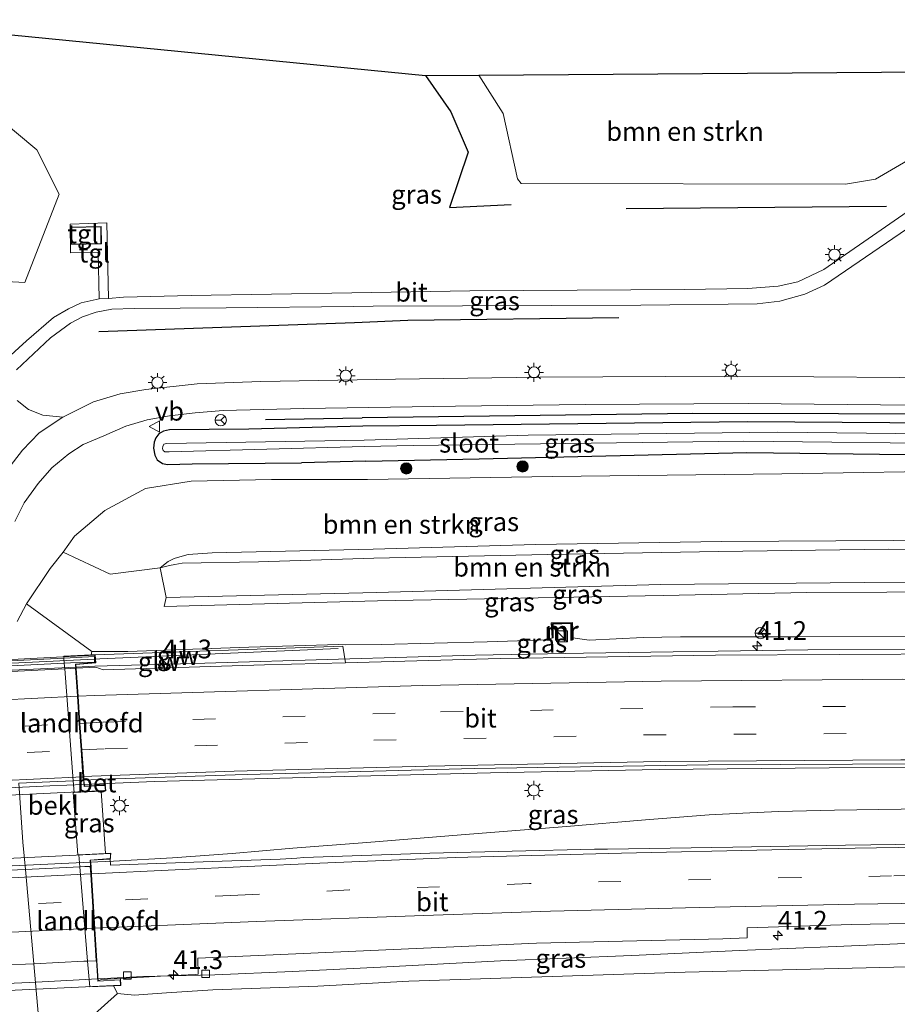
# Model space of a CAD drawing. Units: metres. Extents: x 129994 to 140000, y 393749 to 400000.
# Drawn here: x 130459 to 130576, y 394589 to 394720 of the extents above; entities that cross this region are included whole.
import ezdxf
from ezdxf.enums import TextEntityAlignment as Align

# ---------------------------------------------------------------- set-up
doc = ezdxf.new("R2010")
doc.units = ezdxf.units.M
doc.linetypes.add('VW-3-9_STREEP', pattern=[12, 3, -9])
doc.layers.get('0').update_dxf_attribs({"lineweight": 25})
for name, color, linetype, lineweight in [('B-ME-AM-KILOMETR-S-B1', 7, 'Continuous', 18), ('B-ME-BV-GELEIDECONSTRUCTIE-GELEIDERAIL-L-B1', 213, 'BV-GELEIDERAIL', 18), ('B-ME-BV-GELEIDECONSTRUCTIE-GELEIDERAIL-L-B2', 213, 'BV-GELEIDERAIL', 18), ('B-ME-GR-BOMENSTRUIKEN-GV-B6', 93, 'Continuous', 18), ('B-ME-GR-BOOM-GV-B6', 93, 'Continuous', 18), ('B-ME-GR-BOOM-S-B1', 93, 'Continuous', 18), ('B-ME-GW-KRUINLIJN-L-B1', 93, 'Continuous', 18), ('B-ME-GW-TEENLIJN-L-B1', 93, 'Continuous', 18), ('B-ME-IE-GRASLAND-GV-B6', 93, 'Continuous', 18), ('B-ME-IE-INRICHTINGSELEMENT-S-B1', 253, 'Continuous', 18), ('B-ME-IE-MEUBILAIR_WEGMEUBILAIR-LICHTMAST-S-B1', 8, 'Continuous', 18), ('B-ME-KG-KADASTRAAL-DAKRAND-L-B1', 13, 'Continuous', 18), ('B-ME-KW-GELUIDSWERING-GV-B6', 8, 'Continuous', 18), ('B-ME-KW-GELUIDSWERING-GV-B7', 8, 'Continuous', 18), ('B-ME-KW-LANDHOOFD-GV-B6', 173, 'Continuous', 18), ('B-ME-KW-SCHERM-L-B1', 8, 'Continuous', 18), ('B-ME-KW-SCHERM-L-B2', 8, 'Continuous', 18), ('B-ME-KW-VIADUCT-GV-B7', 173, 'Continuous', 18), ('B-ME-MW-MUUR-GV-B6', 8, 'IE-TERREINAFSCHEIDING-KUNSTMATIG', 18), ('B-ME-MW-MUUR-L-B1', 8, 'IE-TERREINAFSCHEIDING-KUNSTMATIG', 18), ('B-ME-OB-BEKLEDING-GV-B6', 253, 'Continuous', 18), ('B-ME-OG-WATER-GV-B6', 153, 'Continuous', 18), ('B-ME-VH-VERH_SOORT-BETON-OVERIG-GV-B6', 8, 'IE-TERREINAFSCHEIDING-NATUURLIJK-HOUTWAL', 18), ('B-ME-VH-VERH_SOORT-BITUMEN-GV-B6', 8, 'IE-TERREINAFSCHEIDING-NATUURLIJK-HOUTWAL', 18), ('B-ME-VH-VERH_SOORT-BITUMEN-GV-B7', 8, 'Continuous', 18), ('B-ME-VH-VERH_SOORT-TEGELS-GV-B6', 8, 'Continuous', 18), ('B-ME-VV-KOLK-S-B1', 8, 'Continuous', 18), ('B-ME-VW-MARKERING-39STREEP-015-L-B1', 255, 'VW-3-9_STREEP', 18), ('B-ME-VW-MARKERING-39STREEP-015-L-B2', 255, 'VW-3-9_STREEP', 18), ('B-ME-VW-MARKERING-STREEP-015-L-B1', 7, 'Continuous', 18), ('B-ME-VW-MARKERING-STREEP-015-L-B2', 7, 'Continuous', 18), ('B-ME-VW-MEUBILAIR_WEGMEUBILAIR-RONA-S-B1', 8, 'Continuous', 18), ('B-ME-VW-MEUBILAIR_WEGMEUBILAIR-VERKEERSBORD-S-B1', 8, 'Continuous', 18)]:
    doc.layers.add(name, color=color, linetype=linetype, lineweight=lineweight)
for name, color, linetype in [('B-ME-GR-BOMENRIJ-L-B1', 10, 'Continuous'), ('B-ME-GW-INSTEEKWATERGANG-L-B1', 10, 'Continuous'), ('B-ME-KG-KADASTRAAL-OPNAMEDTMGRENS-L-B1', 10, 'Continuous')]:
    doc.layers.add(name, color=color, linetype=linetype)
doc.styles.add('NLCS-ISO', font='NLCS-ISO.TTF')
doc.linetypes.add('BV-GELEIDERAIL', pattern='A,10,-3,[108,NLCS.SHX,S=1,R=0,X=0,Y=0],-3', length=16)
doc.linetypes.add('IE-TERREINAFSCHEIDING-KUNSTMATIG', pattern='A,4,[82,NLCS.SHX,S=0.75,R=90,X=0,Y=0],4,-2', length=10)
doc.linetypes.add('IE-TERREINAFSCHEIDING-NATUURLIJK-HOUTWAL', pattern='A,7,-1.5,[67,NLCS.SHX,S=0.75,R=45,X=0,Y=0],-1.5,7,-1.5,[70,NLCS.SHX,S=0.75,R=0,X=0,Y=0],-1.5', length=20)

# ---------------------------------------------------------------- blocks, each defined once
blk = doc.blocks.new('hecto')
for p, q in [((0, 0.625), (-0.625, 0)), ((0, -0.625), (0, 0.625)), ((-0.625, 0), (0.625, 0)), ((0.625, 0), (0, -0.625))]:
    blk.add_line(p, q)
blk = doc.blocks.new('boom')
h = blk.add_hatch(color=256)
edge = h.paths.add_edge_path()
edge.add_arc((0, 0), 0.75, 0, 360)
blk.add_circle((0, 0), 0.75)
blk = doc.blocks.new('kast')
blk.add_line((-0.75, -0.75), (0.75, 0.75))
blk.add_lwpolyline([(-0.75, 0.75), (0.75, 0.75), (0.75, -0.75), (-0.75, -0.75)], close=True)
blk = doc.blocks.new('lantaarnpaal')
for p, q in [((-0.75, 0), (-1.25, 0)), ((-0.88, 0.88), (-0.53, 0.53)), ((0, 0.75), (0, 1.25)), ((0.53, 0.53), (0.88, 0.88)), ((0.75, 0), (1.25, 0)), ((-0.53, -0.53), (-0.88, -0.88)), ((0, -0.75), (0, -1.25)), ((0.53, -0.53), (0.88, -0.88))]:
    blk.add_line(p, q)
blk.add_circle((0, 0), 0.75)
blk = doc.blocks.new('kolk')
blk.add_lwpolyline([(-0.5, -0.5), (0.5, -0.5), (0.5, 0.5), (-0.5, 0.5)], close=True)
blk = doc.blocks.new('verkeersbord')
for p, q in [((0, 0.75), (-0.75, -0.625)), ((0.75, -0.625), (0, 0.75)), ((-0.75, -0.625), (0.75, -0.625))]:
    blk.add_line(p, q)
blk = doc.blocks.new('wegwijzer')
for q in [(-0.53, -0.53), (0, 0.75), (0.53, -0.53)]:
    blk.add_line((0, 0), q)
blk.add_circle((0, 0), 0.75)

msp = doc.modelspace()

# ---------------------------------------------------------------- linework, layer by layer
at = {"layer": 'B-ME-BV-GELEIDECONSTRUCTIE-GELEIDERAIL-L-B1'}
for points in [[(130466.795, 394633.501, 20.715), (130469.312, 394633.619, 20.722), (130484.012, 394634.023, 20.644), (130501.83, 394634.569, 20.513), (130520.063, 394635.083, 20.456), (130534.536, 394635.373, 20.456), (130564.433, 394635.802, 20.198), (130588.712, 394635.851, 20.03)], [(130589.928, 394620.084, 20.37), (130567.321, 394620.059, 20.513), (130544.597, 394619.839, 20.591), (130522.127, 394619.407, 20.861), (130499.046, 394618.835, 20.845), (130477.285, 394618.257, 20.853), (130467.872, 394617.845, 20.864)], [(130468.718, 394607.471, 20.943), (130471.802, 394607.616, 20.947), (130479.697, 394608.048, 20.931), (130487.635, 394608.609, 20.861), (130495.731, 394609.34, 20.87), (130505.595, 394610.084, 20.853), (130518.186, 394611.109, 20.751), (130532.265, 394612.235, 20.665), (130542.786, 394613.101, 20.583), (130551.275, 394613.794, 20.53), (130555.76, 394614.032, 20.542), (130560.54, 394614.221, 20.55), (130568.01, 394614.415, 20.497), (130585.809, 394614.691, 20.284), (130590.311, 394614.784, 20.3)], [(130469.713, 394591.892, 20.585), (130475.708, 394592.202, 20.603), (130485.327, 394592.461, 20.579), (130495.705, 394592.872, 20.546), (130507.453, 394593.486, 20.448), (130523.457, 394594.29, 20.362), (130540.988, 394595.039, 20.268), (130555.346, 394595.705, 20.259), (130568.245, 394596.212, 20.157), (130581.55, 394596.791, 20.079), (130590.852, 394597.145, 19.993)]]:
    msp.add_polyline3d(points, dxfattribs=at)
at = {"layer": 'B-ME-BV-GELEIDECONSTRUCTIE-GELEIDERAIL-L-B2'}
msp.add_line((130425.462, 394605.435, 20.89), (130468.718, 394607.471, 20.943), dxfattribs=at)
for points in [[(130423.499, 394631.405, 20.622), (130443.145, 394632.397, 20.648), (130466.795, 394633.501, 20.715)], [(130467.872, 394617.845, 20.864), (130463.317, 394617.646, 20.87), (130440.612, 394616.562, 20.919), (130424.625, 394615.803, 20.916)], [(130426.516, 394589.815, 20.586), (130426.638, 394589.822, 20.587), (130442.689, 394590.664, 20.591), (130460.667, 394591.425, 20.558), (130469.713, 394591.892, 20.585)]]:
    msp.add_polyline3d(points, dxfattribs=at)
at = {"layer": 'B-ME-GR-BOMENRIJ-L-B1'}
for p, q in [((130574.927, 394694.943, 12.969), (130540.232, 394694.626, 13.15)), ((130511.089, 394679.805, 13.227), (130539.257, 394680.148, 13.18)), ((130492.107, 394666.552, 12.997), (130505.009, 394666.756, 13.02))]:
    msp.add_line(p, q, dxfattribs=at)
for points in [[(130513.452, 394712.416, 13.068), (130516.829, 394707.573, 13.189), (130519.156, 394702.219, 13.201), (130516.658, 394694.807, 13.365), (130524.871, 394695.199, 13.309)], [(130469.875, 394678.275, 13.137), (130503.957, 394679.486, 13.31), (130511.089, 394679.805, 13.227)], [(130587.979, 394667.24, 12.913), (130549.124, 394667.312, 13.059), (130505.009, 394666.756, 13.02)]]:
    msp.add_polyline3d(points, dxfattribs=at)
at = {"layer": 'B-ME-GR-BOMENSTRUIKEN-GV-B6'}
for points in [[(130520.579, 394712.468, 13.24), (130586.248, 394712.955, 13.156), (130586.503, 394706.221, 13.036), (130573.496, 394698.606, 12.999), (130569.479, 394697.938, 13.025), (130526.214, 394698.007, 13.193), (130525.696, 394698.619, 13.193), (130523.826, 394707.339, 13.279), (130520.579, 394712.468, 13.24)], [(130588.264, 394659.722, 13.624), (130588.621, 394650.281, 20.185), (130575.851, 394650.372, 20.227), (130552.915, 394650.233, 20.453), (130528.149, 394649.852, 20.517), (130506.458, 394649.227, 20.573), (130484.981, 394648.735, 20.427), (130481.787, 394648.522, 20.356), (130480.991, 394648.306, 20.354), (130479.918, 394647.968, 20.354), (130479.094, 394647.582, 20.354), (130478.053, 394646.725, 20.599), (130471.374, 394645.892, 18.736), (130465.08, 394648.822, 13.351), (130466.61, 394650.986, 13.517), (130470.666, 394654.385, 13.623), (130476.069, 394657.338, 13.567), (130482.191, 394658.307, 13.55), (130492.906, 394658.506, 13.683), (130505.689, 394658.532, 13.877), (130530.385, 394658.93, 13.817), (130560.984, 394659.304, 13.83), (130588.264, 394659.722, 13.624)], [(130588.665, 394649.119, 20.254), (130588.828, 394644.834, 23.035), (130571.959, 394644.782, 23.113), (130544.814, 394644.514, 23.347), (130506.937, 394643.432, 23.543), (130478.826, 394642.804, 23.637), (130478.053, 394646.725, 20.599), (130479.307, 394647.055, 20.599), (130480.006, 394647.183, 20.601), (130480.987, 394647.383, 20.623), (130491.177, 394647.549, 20.693), (130506.557, 394648.026, 20.677), (130529.699, 394648.538, 20.613), (130552.533, 394648.909, 20.527), (130575.216, 394649.22, 20.307), (130588.665, 394649.119, 20.254)]]:
    msp.add_polyline3d(points, dxfattribs=at)
at = {"layer": 'B-ME-GR-BOOM-GV-B6'}
msp.add_polyline3d([(130460.004, 394684.793, 13.097), (130451.02, 394685.308, 12.958), (130448.358, 394691.804, 13.036), (130446.874, 394699.331, 13.04), (130449.995, 394704.171, 13.056), (130456.101, 394707.058, 13.061), (130461.606, 394702.487, 13.261), (130464.556, 394696.589, 13.245), (130460.004, 394684.793, 13.097)], dxfattribs=at)
at = {"layer": 'B-ME-GW-INSTEEKWATERGANG-L-B1'}
msp.add_line((130505.486, 394660.98, 13.257), (130496.881, 394660.746, 13.261), dxfattribs=at)
for points in [[(130505.1, 394665.656, 13.177), (130489.87, 394665.223, 12.957), (130479.267, 394665.164, 12.863)], [(130588.027, 394665.981, 12.845), (130556.399, 394666.22, 12.917), (130514.924, 394665.725, 13.189), (130505.1, 394665.656, 13.177)], [(130479.267, 394665.164, 12.863), (130478.482, 394664.96, 12.864), (130477.857, 394664.605, 12.831), (130477.456, 394664.1, 12.831), (130477.239, 394663.493, 12.868), (130477.147, 394662.697, 12.975), (130477.319, 394661.792, 13.142), (130477.651, 394661.158, 13.142), (130478.362, 394660.655, 13.155), (130479.017, 394660.53, 13.179), (130482.318, 394660.605, 13.179), (130496.881, 394660.746, 13.261)], [(130505.486, 394660.98, 13.257), (130520.61, 394661.287, 13.257), (130556.327, 394662.149, 13.197), (130588.188, 394661.73, 13.177)]]:
    msp.add_polyline3d(points, dxfattribs=at)
at = {"layer": 'B-ME-GW-KRUINLIJN-L-B1'}
for p, q in [((130545.168, 394643.032, 23.373), (130507.028, 394642.328, 23.563)), ((130478.826, 394642.804, 23.637), (130478.584, 394641.594, 23.717)), ((130507.028, 394642.328, 23.563), (130478.584, 394641.594, 23.717)), ((130470.744, 394608.627, 20.143), (130470.156, 394616.95, 20.176))]:
    msp.add_line(p, q, dxfattribs=at)
for points in [[(130588.877, 394643.523, 23.007), (130585.655, 394643.546, 23.03), (130564.336, 394643.447, 23.217), (130545.168, 394643.032, 23.373)], [(130590.76, 394593.806, 19.261), (130548.092, 394592.803, 19.566), (130511.22, 394591.603, 19.807)], [(130511.22, 394591.603, 19.807), (130499.07, 394590.936, 19.834), (130485.063, 394590.446, 19.813), (130478.889, 394590.029, 19.813), (130475.776, 394589.816, 19.739), (130474.627, 394589.745, 19.69), (130472.371, 394589.93, 19.563)]]:
    msp.add_polyline3d(points, dxfattribs=at)
at = {"layer": 'B-ME-GW-TEENLIJN-L-B1'}
msp.add_polyline3d([(130460.2, 394641.943, 13.197), (130463.38, 394646.661, 13.45), (130465.08, 394648.822, 13.351)], dxfattribs=at)
at = {"layer": 'B-ME-IE-GRASLAND-GV-B6'}
for points in [[(130437.78, 394719.871, 12.86), (130513.452, 394712.416, 13.068), (130520.579, 394712.468, 13.24), (130523.826, 394707.339, 13.279), (130525.696, 394698.619, 13.193), (130526.214, 394698.007, 13.193), (130569.479, 394697.938, 13.025), (130573.496, 394698.606, 12.999), (130586.503, 394706.221, 13.036)], [(130451.02, 394685.308, 12.958), (130460.004, 394684.793, 13.097), (130464.556, 394696.589, 13.245), (130461.606, 394702.487, 13.261), (130456.101, 394707.058, 13.061), (130449.995, 394704.171, 13.056), (130446.874, 394699.331, 13.04), (130448.358, 394691.804, 13.036), (130451.02, 394685.308, 12.958)], [(130584.212, 394698.742, 13.003), (130566.592, 394686.547, 13.029), (130563.105, 394684.903, 13.038), (130560.479, 394684.33, 13.068), (130556.451, 394684.011, 13.081), (130548, 394683.895, 13.12), (130519.342, 394683.7, 13.335), (130503.633, 394683.409, 13.257), (130482.16, 394683.082, 13.113), (130473.129, 394682.865, 13.1), (130471.151, 394682.671, 13.036), (130470.936, 394692.776, 12.962), (130466.033, 394692.584, 12.962), (130466.096, 394688.787, 13.061), (130469.778, 394688.875, 13.077), (130469.921, 394682.631, 13.087), (130469.89, 394682.625, 13.036), (130467.489, 394682.11, 13.107), (130465.808, 394681.314, 13.087), (130463.832, 394680.122, 13.07), (130460.213, 394677.016, 13.093), (130456.03, 394673.264, 13.057)], [(130458.874, 394673.155, 13.05), (130463.429, 394677.439, 13.1), (130466.065, 394679.365, 13.097), (130467.659, 394680.235, 13.12), (130469.515, 394680.853, 13.103), (130471.606, 394681.264, 13.1), (130474.587, 394681.359, 13.12), (130486.831, 394681.451, 13.107), (130503.782, 394681.605, 13.237), (130506.468, 394681.669, 13.326), (130542.187, 394681.805, 13.219), (130557.677, 394681.966, 13.089), (130560.734, 394682.329, 13.076), (130564.038, 394683.267, 13.094), (130566.663, 394684.469, 13.098), (130580.397, 394693.825, 13.038), (130586.818, 394697.883, 13.055)], [(130586.818, 394697.883, 13.055), (130588.027, 394671.916, 12.901), (130576.668, 394672.132, 12.946), (130553.837, 394672.315, 13.065), (130528.742, 394672.177, 13.228), (130509.426, 394671.902, 13.22), (130491.468, 394671.591, 13.097), (130482.98, 394671.283, 13.016), (130476.11, 394670.543, 13.016), (130472.715, 394669.963, 13.01), (130469.16, 394668.874, 13.023), (130465.076, 394666.858, 13.07), (130462.382, 394667.098, 13.003), (130460.462, 394667.875, 13.017), (130458.963, 394669.066, 13.013)], [(130458.661, 394652.919, 13.024), (130459.878, 394655.4, 13.011), (130461.771, 394658.004, 12.987), (130463.591, 394660.095, 12.954), (130465.84, 394661.96, 12.954), (130467.79, 394663.215, 12.979), (130470.508, 394664.371, 12.999), (130473.462, 394665.635, 12.966), (130476.31, 394666.497, 12.93), (130479.276, 394667.004, 12.913), (130482.724, 394667.401, 12.95), (130486.447, 394667.711, 12.991), (130497.2, 394668.014, 13.097), (130517.437, 394668.328, 13.216), (130534.736, 394668.528, 13.175), (130556.481, 394668.656, 12.999), (130578.543, 394668.448, 12.901), (130588.195, 394668.324, 12.913)], [(130588.027, 394665.981, 12.845), (130556.399, 394666.22, 12.917), (130514.924, 394665.725, 13.189), (130505.1, 394665.656, 13.177), (130489.87, 394665.223, 12.957), (130479.267, 394665.164, 12.863), (130478.482, 394664.96, 12.864), (130477.857, 394664.605, 12.831), (130477.456, 394664.1, 12.831), (130477.239, 394663.493, 12.868), (130477.147, 394662.697, 12.975), (130477.319, 394661.792, 13.142), (130477.651, 394661.158, 13.142), (130478.362, 394660.655, 13.155), (130479.017, 394660.53, 13.179), (130482.318, 394660.605, 13.179), (130496.881, 394660.746, 13.261), (130505.486, 394660.98, 13.257), (130520.61, 394661.287, 13.257), (130556.327, 394662.149, 13.197), (130588.188, 394661.73, 13.177)], [(130588.188, 394661.73, 13.177), (130556.327, 394662.149, 13.197), (130520.61, 394661.287, 13.257), (130505.486, 394660.98, 13.257), (130496.881, 394660.746, 13.261), (130482.318, 394660.605, 13.179), (130479.017, 394660.53, 13.179), (130478.362, 394660.655, 13.155), (130477.651, 394661.158, 13.142), (130477.319, 394661.792, 13.142), (130477.147, 394662.697, 12.975), (130477.239, 394663.493, 12.868), (130477.456, 394664.1, 12.831), (130477.857, 394664.605, 12.831), (130478.482, 394664.96, 12.864), (130479.267, 394665.164, 12.863), (130489.87, 394665.223, 12.957), (130505.1, 394665.656, 13.177), (130514.924, 394665.725, 13.189), (130556.399, 394666.22, 12.917), (130588.027, 394665.981, 12.845)], [(130588.081, 394664.551, 11.794), (130560.391, 394664.82, 11.794), (130527.15, 394664.43, 11.794), (130505.256, 394663.761, 11.794), (130478.915, 394663.336, 11.794), (130478.697, 394663.302, 11.794), (130478.533, 394663.228, 11.794), (130478.377, 394662.928, 11.794), (130478.372, 394662.645, 11.794), (130478.461, 394662.375, 11.794), (130478.649, 394662.225, 11.794), (130479.229, 394662.218, 11.794), (130505.325, 394662.932, 11.794), (130511.782, 394663.061, 11.794), (130555.908, 394663.635, 11.794), (130587.199, 394663.29, 11.794)], [(130588.264, 394659.722, 13.624), (130560.984, 394659.304, 13.83), (130530.385, 394658.93, 13.817), (130505.689, 394658.532, 13.877), (130492.906, 394658.506, 13.683), (130482.191, 394658.307, 13.55), (130476.069, 394657.338, 13.567), (130470.666, 394654.385, 13.623), (130466.61, 394650.986, 13.517), (130465.08, 394648.822, 13.351), (130463.38, 394646.661, 13.45), (130460.2, 394641.943, 13.197), (130458.978, 394639.565, 13.173)], [(130588.621, 394650.281, 20.185), (130588.665, 394649.119, 20.254), (130575.216, 394649.22, 20.307), (130552.533, 394648.909, 20.527), (130529.699, 394648.538, 20.613), (130506.557, 394648.026, 20.677), (130491.177, 394647.549, 20.693), (130480.987, 394647.383, 20.623), (130480.006, 394647.183, 20.601), (130479.307, 394647.055, 20.599), (130478.053, 394646.725, 20.599), (130479.094, 394647.582, 20.354), (130479.918, 394647.968, 20.354), (130480.991, 394648.306, 20.354), (130481.787, 394648.522, 20.356), (130484.981, 394648.735, 20.427), (130506.458, 394649.227, 20.573), (130528.149, 394649.852, 20.517), (130552.915, 394650.233, 20.453), (130575.851, 394650.372, 20.227), (130588.621, 394650.281, 20.185)], [(130468.916, 394635.563, 19.6), (130460.2, 394641.943, 13.197), (130463.38, 394646.661, 13.45), (130465.08, 394648.822, 13.351), (130471.374, 394645.892, 18.736), (130478.053, 394646.725, 20.599), (130478.826, 394642.804, 23.637), (130478.584, 394641.594, 23.717), (130507.028, 394642.328, 23.563), (130545.168, 394643.032, 23.373), (130564.336, 394643.447, 23.217), (130585.655, 394643.546, 23.03)], [(130588.828, 394644.834, 23.035), (130588.877, 394643.523, 23.007), (130585.655, 394643.546, 23.03), (130564.336, 394643.447, 23.217), (130545.168, 394643.032, 23.373), (130507.028, 394642.328, 23.563), (130478.584, 394641.594, 23.717), (130478.826, 394642.804, 23.637), (130506.937, 394643.432, 23.543), (130544.814, 394644.514, 23.347), (130571.959, 394644.782, 23.113), (130588.828, 394644.834, 23.035)], [(130502.772, 394634.073, 19.707), (130502.418, 394636.31, 19.694), (130469.384, 394635.155, 19.673), (130468.827, 394635.126, 19.6), (130468.916, 394635.563, 19.6), (130473.734, 394635.564, 19.711), (130489.857, 394636.152, 19.711), (130501.901, 394636.533, 19.711), (130502.739, 394636.473, 19.837), (130507.507, 394636.525, 19.857), (130521.673, 394636.875, 19.807), (130529.7689, 394637.1194, 19.9433), (130530.3578, 394637.4013, 19.8331), (130530.4813, 394637.3862, 19.7764), (130530.4744, 394639.2238, 19.8451), (130532.8538, 394639.2985, 19.9202), (130532.9276, 394637.3985, 19.7889), (130533.0846, 394637.4168, 19.8704), (130535.2682, 394637.0848, 19.8516), (130542.4686, 394637.4411, 19.6425), (130547.465, 394637.533, 19.71), (130563.075, 394637.535, 19.527), (130584.473, 394637.597, 19.373)], [(130584.473, 394637.597, 19.373), (130563.075, 394637.535, 19.527), (130547.465, 394637.533, 19.71), (130542.4686, 394637.4411, 19.6425), (130535.2682, 394637.0848, 19.8516), (130533.0846, 394637.4168, 19.8704), (130533.0721, 394639.45, 21.1614), (130530.2232, 394639.3909, 21.1101), (130530.3578, 394637.4013, 19.8331), (130529.7689, 394637.1194, 19.9433), (130521.673, 394636.875, 19.807), (130507.507, 394636.525, 19.857), (130502.739, 394636.473, 19.837), (130501.901, 394636.533, 19.711), (130489.857, 394636.152, 19.711), (130473.734, 394635.564, 19.711), (130468.916, 394635.563, 19.6)], [(130585.144, 394635.253, 19.485), (130552.136, 394635.097, 19.662), (130523.426, 394634.624, 19.776), (130502.772, 394634.073, 19.707)], [(130579.592, 394609.875, 19.794), (130569.495, 394609.739, 19.89), (130554.464, 394609.474, 19.978), (130537.726, 394609.204, 20.096), (130535.985, 394609.19, 20.112), (130514.041, 394608.662, 20.184), (130497.199, 394608.086, 20.183), (130496.259, 394608.007, 20.199), (130494.061, 394607.888, 20.219), (130485.022, 394607.558, 20.265), (130471.4, 394607.06, 20.31), (130471.369, 394607.887, 20.247), (130471.482, 394608.663, 20.1), (130470.744, 394608.627, 20.143), (130470.156, 394616.95, 20.176), (130470.803, 394616.981, 20.1), (130470.725, 394617.812, 20.1), (130470.686, 394618.526, 20.194), (130488.062, 394619.116, 20.186), (130519.933, 394619.97, 20.083), (130551.163, 394620.467, 19.846), (130580.068, 394620.601, 19.67)], [(130467.188, 394608.456, 18.53), (130467.049, 394608.449, 18.53), (130466.416, 394616.768, 18.477), (130466.552, 394616.775, 18.476), (130470.156, 394616.95, 20.176), (130470.744, 394608.627, 20.143), (130467.188, 394608.456, 18.53)], [(130591.1729, 394599.5312, 19.5165), (130590.76, 394593.806, 19.261), (130548.092, 394592.803, 19.566), (130511.22, 394591.603, 19.807), (130499.07, 394590.936, 19.834), (130485.063, 394590.446, 19.813), (130478.889, 394590.029, 19.813), (130475.776, 394589.816, 19.739), (130474.627, 394589.745, 19.69), (130472.371, 394589.93, 19.563), (130471.836, 394590.986, 19.605), (130472.799, 394591.032, 19.7), (130472.7306, 394591.9656, 19.9956), (130478.092, 394592.269, 19.968), (130482.692, 394592.479, 19.946), (130483.132, 394592.512, 19.945), (130483.06, 394594.65, 19.96), (130528.248, 394596.659, 19.914), (130553.098, 394597.256, 19.756), (130556.35, 394597.358, 19.761), (130556.351, 394598.715, 19.917), (130570.282, 394599.164, 19.684), (130590.279, 394599.52, 19.525), (130591.1729, 394599.5312, 19.5165)], [(130590.76, 394593.806, 19.261), (130591.297, 394579.634, 13.672), (130578.054, 394578.844, 13.62), (130560.525, 394578.805, 13.647), (130537.712, 394578.211, 13.717), (130512.37, 394577.698, 14.053), (130496.743, 394576.811, 13.977), (130481.294, 394576.833, 13.773), (130473.439, 394577.638, 13.737), (130467.174, 394579.899, 13.66), (130464.142, 394582.556, 13.343), (130472.371, 394589.93, 19.563), (130474.627, 394589.745, 19.69), (130475.776, 394589.816, 19.739), (130478.889, 394590.029, 19.813), (130485.063, 394590.446, 19.813), (130499.07, 394590.936, 19.834), (130511.22, 394591.603, 19.807), (130548.092, 394592.803, 19.566), (130590.76, 394593.806, 19.261)]]:
    msp.add_polyline3d(points, dxfattribs=at)
at = {"layer": 'B-ME-KG-KADASTRAAL-DAKRAND-L-B1'}
msp.add_polyline3d([(130470.145, 394690.015, 16.062), (130466.193, 394689.939, 16.062), (130466.161, 394692.126, 16.07), (130470.132, 394692.215, 16.07), (130470.145, 394690.015, 16.062)], dxfattribs=at)
at = {"layer": 'B-ME-KG-KADASTRAAL-OPNAMEDTMGRENS-L-B1'}
msp.add_polyline3d([(130236.049, 394704.128, 11.764), (130288.881, 394706.946, 11.926), (130293.688, 394707.203, 12.09), (130294.853, 394707.265, 11.709), (130296.421, 394707.349, 11.709), (130297.116, 394707.386, 12.03), (130413.034, 394714.257, 12.55), (130414.779, 394715.523, 12.209), (130416.054, 394715.504, 11.75), (130417.15, 394715.821, 12.217), (130418.049, 394715.935, 12.331), (130420.13, 394716.447, 13.224), (130422.801, 394716.472, 13.427), (130425.009, 394716.973, 13.43), (130426.777, 394717.674, 13.298), (130428.479, 394718.159, 12.663), (130429.86, 394718.142, 12.606), (130430.833, 394718.571, 12.082), (130432.348, 394719.13, 12.696), (130434.584, 394719.146, 12.773), (130437.78, 394719.871, 12.86), (130513.452, 394712.416, 13.068), (130520.579, 394712.468, 13.24), (130586.248, 394712.955, 13.156)], dxfattribs=at)
at = {"layer": 'B-ME-KW-GELUIDSWERING-GV-B6'}
msp.add_polyline3d([(130469.384, 394635.155, 19.673), (130502.418, 394636.31, 19.694), (130502.772, 394634.073, 19.707), (130491.955, 394633.799, 19.801), (130470.418, 394633.122, 19.883), (130469.472, 394633.471, 19.928), (130466.833, 394633.35, 19.963), (130466.798, 394633.858, 19.99), (130469.452, 394634.08, 19.836), (130469.384, 394635.155, 19.673)], dxfattribs=at)
at = {"layer": 'B-ME-KW-GELUIDSWERING-GV-B7'}
msp.add_polyline3d([(130458.0744, 394634.3489, 19.9722), (130465.1936, 394634.7025, 19.9729), (130466.028, 394634.744, 19.973), (130469.263, 394634.921, 19.964), (130469.297, 394634.176, 19.964), (130466.062, 394634.045, 19.973), (130465.2465, 394634.0045, 19.9729), (130458.1223, 394633.6505, 19.9722)], dxfattribs=at)
at = {"layer": 'B-ME-KW-LANDHOOFD-GV-B6'}
for points in [[(130466.4333, 394618.3422, 18.386), (130465.3017, 394633.2765, 17.5283), (130465.2465, 394634.0045, 17.4864), (130465.1936, 394634.7025, 17.4464), (130465.176, 394634.935, 17.433), (130468.827, 394635.126, 19.6), (130469.384, 394635.155, 19.673), (130469.452, 394634.08, 19.836), (130466.798, 394633.858, 19.99), (130466.833, 394633.35, 19.963), (130467.093, 394629.619, 20.034), (130467.346, 394625.984, 20.083), (130467.593, 394622.443, 20.166), (130467.841, 394618.882, 20.227), (130467.873, 394618.408, 20.18), (130467.928, 394617.631, 20.1), (130470.725, 394617.812, 20.1), (130470.803, 394616.981, 20.1), (130470.156, 394616.95, 20.176), (130466.552, 394616.775, 18.476), (130466.4333, 394618.3422, 18.386)], [(130468.3578, 394594.27, 17.8263), (130467.3209, 394606.8441, 18.45), (130467.188, 394608.456, 18.53), (130470.744, 394608.627, 20.143), (130471.482, 394608.663, 20.1), (130471.369, 394607.887, 20.247), (130468.7606, 394607.7516, 20.296), (130468.814, 394606.904, 20.205), (130468.883, 394605.818, 20.177), (130469.11, 394602.25, 20.15), (130469.343, 394598.577, 20.13), (130469.614, 394594.315, 19.969), (130469.782, 394591.66, 19.892), (130470.158, 394591.82, 20.009), (130472.7306, 394591.9656, 19.9956), (130472.799, 394591.032, 19.7), (130471.836, 394590.986, 19.605), (130468.641, 394590.836, 17.656), (130468.3578, 394594.27, 17.8263)]]:
    msp.add_polyline3d(points, dxfattribs=at)
at = {"layer": 'B-ME-KW-SCHERM-L-B1'}
msp.add_polyline3d([(130501.798, 394635.966, 23.13), (130470.013, 394634.587, 24.293), (130469.405, 394634.557, 24.289)], dxfattribs=at)
at = {"layer": 'B-ME-KW-SCHERM-L-B2'}
msp.add_line((130469.244, 394634.552, 24.289), (130420.8, 394632.147, 23.945), dxfattribs=at)
at = {"layer": 'B-ME-KW-VIADUCT-GV-B7'}
for points in [[(130467.881, 394617.578, 20.28), (130470.68, 394617.759, 20.28), (130470.748, 394617.028, 20.28), (130421.948, 394614.666, 20.243), (130421.878, 394615.429, 20.243), (130424.658, 394615.6, 20.243), (130423.447, 394631.835, 20.014), (130420.764, 394631.554, 20.014), (130420.676, 394632.558, 20.014), (130469.337, 394635.102, 19.989), (130469.399, 394634.126, 19.989), (130466.745, 394633.904, 19.989), (130467.881, 394617.578, 20.28)], [(130469.735, 394591.607, 19.891), (130472.696, 394591.758, 19.891), (130472.745, 394591.08, 19.891), (130423.946, 394588.77, 19.879), (130423.889, 394589.439, 19.879), (130426.543, 394589.583, 19.903), (130425.441, 394605.652, 20.206), (130422.639, 394605.585, 20.206), (130422.628, 394606.252, 20.206), (130471.432, 394608.611, 20.206), (130471.434, 394607.971, 20.206), (130468.711, 394607.744, 20.214), (130469.735, 394591.607, 19.891)]]:
    msp.add_polyline3d(points, dxfattribs=at)
at = {"layer": 'B-ME-MW-MUUR-GV-B6'}
msp.add_polyline3d([(130530.3578, 394637.4013, 19.8331), (130530.2232, 394639.3909, 21.1101), (130533.0721, 394639.45, 21.1614), (130533.0846, 394637.4168, 19.8704), (130532.9276, 394637.3985, 19.7889), (130532.8538, 394639.2985, 19.9202), (130530.4744, 394639.2238, 19.8451), (130530.4813, 394637.3862, 19.7764), (130530.3578, 394637.4013, 19.8331)], dxfattribs=at)
at = {"layer": 'B-ME-MW-MUUR-L-B1'}
msp.add_polyline3d([(130532.9717, 394637.4036, 21.0844), (130532.925, 394639.373, 21.1127), (130530.3454, 394639.3249, 21.0861), (130530.3995, 394637.3962, 21.0607)], dxfattribs=at)
at = {"layer": 'B-ME-OB-BEKLEDING-GV-B6'}
for points in [[(130458.978, 394639.565, 13.173), (130460.2, 394641.943, 13.197), (130468.916, 394635.563, 19.6), (130468.827, 394635.126, 19.6), (130465.176, 394634.935, 17.433), (130465.1936, 394634.7025, 17.4464), (130465.2465, 394634.0045, 17.4864), (130465.3017, 394633.2765, 17.5283), (130466.4333, 394618.3422, 18.386), (130466.552, 394616.775, 18.476), (130466.416, 394616.768, 18.477), (130467.049, 394608.449, 18.53), (130467.188, 394608.456, 18.53), (130467.3209, 394606.8441, 18.45), (130468.3578, 394594.27, 17.8263), (130468.641, 394590.836, 17.656), (130471.836, 394590.986, 19.605), (130472.371, 394589.93, 19.563), (130464.142, 394582.556, 13.343)], [(130459.736, 394610.143, 13.213), (130459.1969, 394617.9966, 13.2067)], [(130461.799, 394586.847, 13.257), (130461.1719, 394593.9285, 13.2436), (130460.0578, 394606.5092, 13.2199), (130459.736, 394610.143, 13.213)]]:
    msp.add_polyline3d(points, dxfattribs=at)
at = {"layer": 'B-ME-OG-WATER-GV-B6'}
msp.add_polyline3d([(130588.081, 394664.551, 11.794), (130588.129, 394663.29, 11.794), (130587.199, 394663.29, 11.794), (130555.908, 394663.635, 11.794), (130511.782, 394663.061, 11.794), (130505.325, 394662.932, 11.794), (130479.229, 394662.218, 11.794), (130478.649, 394662.225, 11.794), (130478.461, 394662.375, 11.794), (130478.372, 394662.645, 11.794), (130478.377, 394662.928, 11.794), (130478.533, 394663.228, 11.794), (130478.697, 394663.302, 11.794), (130478.915, 394663.336, 11.794), (130505.256, 394663.761, 11.794), (130527.15, 394664.43, 11.794), (130560.391, 394664.82, 11.794), (130588.081, 394664.551, 11.794)], dxfattribs=at)
at = {"layer": 'B-ME-VH-VERH_SOORT-BETON-OVERIG-GV-B6'}
msp.add_polyline3d([(130470.725, 394617.812, 20.1), (130467.928, 394617.631, 20.1), (130467.873, 394618.408, 20.18), (130470.686, 394618.526, 20.194), (130470.725, 394617.812, 20.1)], dxfattribs=at)
at = {"layer": 'B-ME-VH-VERH_SOORT-BITUMEN-GV-B6'}
for points in [[(130456.03, 394673.264, 13.057), (130460.213, 394677.016, 13.093), (130463.832, 394680.122, 13.07), (130465.808, 394681.314, 13.087), (130467.489, 394682.11, 13.107), (130469.89, 394682.625, 13.036), (130469.921, 394682.631, 13.087), (130471.151, 394682.671, 13.036), (130473.129, 394682.865, 13.1), (130482.16, 394683.082, 13.113), (130503.633, 394683.409, 13.257), (130519.342, 394683.7, 13.335), (130548, 394683.895, 13.12), (130556.451, 394684.011, 13.081), (130560.479, 394684.33, 13.068), (130563.105, 394684.903, 13.038), (130566.592, 394686.547, 13.029), (130584.212, 394698.742, 13.003), (130586.723, 394700.39, 13.032)], [(130586.723, 394700.39, 13.032), (130586.818, 394697.883, 13.055), (130580.397, 394693.825, 13.038), (130566.663, 394684.469, 13.098), (130564.038, 394683.267, 13.094), (130560.734, 394682.329, 13.076), (130557.677, 394681.966, 13.089), (130542.187, 394681.805, 13.219), (130506.468, 394681.669, 13.326), (130503.782, 394681.605, 13.237), (130486.831, 394681.451, 13.107), (130474.587, 394681.359, 13.12), (130471.606, 394681.264, 13.1), (130469.515, 394680.853, 13.103), (130467.659, 394680.235, 13.12), (130466.065, 394679.365, 13.097), (130463.429, 394677.439, 13.1), (130458.874, 394673.155, 13.05)], [(130457.713, 394659.892, 13.07), (130459.683, 394662.429, 13.07), (130461.918, 394664.737, 13.077), (130465.076, 394666.858, 13.07), (130469.16, 394668.874, 13.023), (130472.715, 394669.963, 13.01), (130476.11, 394670.543, 13.016), (130482.98, 394671.283, 13.016), (130491.468, 394671.591, 13.097), (130509.426, 394671.902, 13.22), (130528.742, 394672.177, 13.228), (130553.837, 394672.315, 13.065), (130576.668, 394672.132, 12.946)], [(130578.543, 394668.448, 12.901), (130556.481, 394668.656, 12.999), (130534.736, 394668.528, 13.175), (130517.437, 394668.328, 13.216), (130497.2, 394668.014, 13.097), (130486.447, 394667.711, 12.991), (130482.724, 394667.401, 12.95), (130479.276, 394667.004, 12.913), (130476.31, 394666.497, 12.93), (130473.462, 394665.635, 12.966), (130470.508, 394664.371, 12.999), (130467.79, 394663.215, 12.979), (130465.84, 394661.96, 12.954), (130463.591, 394660.095, 12.954), (130461.771, 394658.004, 12.987), (130459.878, 394655.4, 13.011), (130458.661, 394652.919, 13.024)], [(130470.686, 394618.526, 20.194), (130467.873, 394618.408, 20.18), (130467.841, 394618.882, 20.227), (130467.593, 394622.443, 20.166), (130467.346, 394625.984, 20.083), (130467.093, 394629.619, 20.034), (130466.833, 394633.35, 19.963), (130469.472, 394633.471, 19.928), (130470.418, 394633.122, 19.883), (130491.955, 394633.799, 19.801), (130502.772, 394634.073, 19.707), (130523.426, 394634.624, 19.776), (130552.136, 394635.097, 19.662), (130585.144, 394635.253, 19.485)], [(130580.068, 394620.601, 19.67), (130551.163, 394620.467, 19.846), (130519.933, 394619.97, 20.083), (130488.062, 394619.116, 20.186), (130470.686, 394618.526, 20.194)], [(130459.1969, 394617.9966, 13.2067), (130459.736, 394610.143, 13.213), (130460.0578, 394606.5092, 13.2199), (130461.1719, 394593.9285, 13.2436), (130461.799, 394586.847, 13.257)], [(130590.279, 394599.52, 19.525), (130570.282, 394599.164, 19.684), (130556.351, 394598.715, 19.917), (130556.35, 394597.358, 19.761), (130553.098, 394597.256, 19.756), (130528.248, 394596.659, 19.914), (130483.06, 394594.65, 19.96), (130483.132, 394592.512, 19.945), (130482.692, 394592.479, 19.946), (130478.092, 394592.269, 19.968), (130472.7306, 394591.9656, 19.9956), (130470.158, 394591.82, 20.009), (130469.782, 394591.66, 19.892), (130469.614, 394594.315, 19.969), (130469.343, 394598.577, 20.13), (130469.11, 394602.25, 20.15), (130468.883, 394605.818, 20.177), (130468.814, 394606.904, 20.205), (130468.7606, 394607.7516, 20.296), (130471.369, 394607.887, 20.247), (130471.4, 394607.06, 20.31), (130485.022, 394607.558, 20.265), (130494.061, 394607.888, 20.219), (130496.259, 394608.007, 20.199), (130497.199, 394608.086, 20.183), (130514.041, 394608.662, 20.184), (130535.985, 394609.19, 20.112), (130537.726, 394609.204, 20.096), (130554.464, 394609.474, 19.978), (130569.495, 394609.739, 19.89), (130579.592, 394609.875, 19.794)]]:
    msp.add_polyline3d(points, dxfattribs=at)
at = {"layer": 'B-ME-VH-VERH_SOORT-BITUMEN-GV-B7'}
for points in [[(130458.1723, 394632.9222, 19.9722), (130465.3017, 394633.2765, 19.9729), (130466.097, 394633.316, 19.973), (130466.734, 394633.345, 19.964), (130466.994, 394629.614, 20.034), (130467.246, 394625.979, 20.083), (130467.493, 394622.438, 20.166), (130467.74, 394618.877, 20.227), (130467.773, 394618.404, 20.179), (130467.371, 394618.387, 20.177), (130466.4333, 394618.3422, 20.1774), (130459.1969, 394617.9966, 20.1803)], [(130455.7318, 394606.3097, 20.2239), (130460.0578, 394606.5092, 20.2204), (130467.3209, 394606.8441, 20.2145), (130467.97, 394606.874, 20.214), (130468.714, 394606.9, 20.206), (130468.783, 394605.813, 20.177), (130469.01, 394602.245, 20.15), (130469.243, 394598.572, 20.13), (130469.513, 394594.311, 19.969), (130468.3578, 394594.27, 19.9718), (130467.877, 394594.253, 19.973), (130461.1719, 394593.9285, 19.9788), (130456.648, 394593.7095, 19.9827)]]:
    msp.add_polyline3d(points, dxfattribs=at)
at = {"layer": 'B-ME-VH-VERH_SOORT-TEGELS-GV-B6'}
for points in [[(130470.936, 394692.776, 12.962), (130471.151, 394682.671, 13.036), (130469.921, 394682.631, 13.087), (130469.778, 394688.875, 13.077), (130466.096, 394688.787, 13.061), (130466.033, 394692.584, 12.962), (130470.936, 394692.776, 12.962)], [(130466.11, 394692.175, 13.093), (130466.144, 394689.888, 13.093), (130470.196, 394689.966, 13.093), (130470.182, 394692.266, 13.093), (130466.11, 394692.175, 13.093)], [(130458.963, 394669.066, 13.013), (130460.462, 394667.875, 13.017), (130462.382, 394667.098, 13.003), (130465.076, 394666.858, 13.07), (130461.918, 394664.737, 13.077), (130459.683, 394662.429, 13.07), (130457.713, 394659.892, 13.07)]]:
    msp.add_polyline3d(points, dxfattribs=at)
at = {"layer": 'B-ME-VW-MARKERING-39STREEP-015-L-B1'}
for points in [[(130467.346, 394625.984, 20.083), (130470.42, 394626.133, 20.083), (130515.458, 394627.522, 20.038), (130554.459, 394628.191, 19.727), (130578.485, 394628.29, 19.596), (130590.361, 394628.301, 19.584)], [(130467.593, 394622.443, 20.166), (130470.693, 394622.593, 20.165), (130506.547, 394623.741, 20.067), (130542.566, 394624.452, 19.887), (130589.743, 394624.761, 19.58)], [(130590.9392, 394605.8722, 19.6361), (130575.6, 394605.63, 19.77), (130563.51, 394605.42, 19.87), (130551.52, 394605.21, 19.95), (130527.32, 394604.61, 20.08), (130503.29, 394603.76, 20.12), (130488.39, 394603.08, 20.16), (130469.1074, 394602.2904, 20.25)]]:
    msp.add_polyline3d(points, dxfattribs=at)
at = {"layer": 'B-ME-VW-MARKERING-39STREEP-015-L-B2'}
for p, q in [((130424.057, 394623.891, 20.087), (130467.246, 394625.979, 20.083)), ((130424.323, 394620.345, 20.181), (130467.493, 394622.438, 20.166)), ((130425.8636, 394600.2168, 20.23), (130469.0074, 394602.2863, 20.25))]:
    msp.add_line(p, q, dxfattribs=at)
at = {"layer": 'B-ME-VW-MARKERING-STREEP-015-L-B1'}
for points in [[(130467.093, 394629.619, 20.034), (130469.289, 394629.726, 20.034), (130513.012, 394631.031, 20.001), (130544.88, 394631.637, 19.829), (130577.107, 394631.899, 19.641), (130589.461, 394631.864, 19.641)], [(130467.841, 394618.882, 20.227), (130468.914, 394618.935, 20.227), (130487.908, 394619.634, 20.153), (130513.815, 394620.283, 20.071), (130544.744, 394620.898, 19.924), (130576.862, 394621.137, 19.698), (130590.231, 394621.136, 19.649)], [(130590.8006, 394609.6313, 19.6916), (130570.75, 394609.32, 19.86), (130559.66, 394609.12, 19.94), (130539.6, 394608.69, 20.08), (130517.42, 394608.08, 20.18), (130499.35, 394607.34, 20.19), (130480.03, 394606.45, 20.27), (130468.8754, 394605.937, 20.3)], [(130469.3371, 394598.6699, 20.19), (130490.83, 394599.55, 20.08), (130513.2, 394600.37, 20.06), (130530.1, 394600.93, 20.01), (130549.96, 394601.41, 19.89), (130570.69, 394601.87, 19.74), (130583.11, 394602.03, 19.64), (130591.0762, 394602.1527, 19.5688)]]:
    msp.add_polyline3d(points, dxfattribs=at)
at = {"layer": 'B-ME-VW-MARKERING-STREEP-015-L-B2'}
for p, q in [((130423.819, 394627.519, 20.034), (130466.994, 394629.614, 20.034)), ((130424.624, 394616.735, 20.214), (130467.74, 394618.877, 20.227)), ((130425.6212, 394603.761, 20.31), (130468.7754, 394605.9324, 20.3)), ((130426.116, 394596.546, 20.169), (130469.237, 394598.6658, 20.19))]:
    msp.add_line(p, q, dxfattribs=at)

# ---------------------------------------------------------------- block references
at = {"layer": 'B-ME-AM-KILOMETR-S-B1', "rotation": 90}
for p in [(130557.708, 394636.347, 20.3), (130478.326, 394633.882, 20.65), (130560.45, 394597.693, 19.629), (130479.813, 394592.435, 20.65)]:
    msp.add_blockref('hecto', p, dxfattribs=at)
at = {"layer": 'B-ME-GR-BOOM-S-B1', "rotation": 90}
for p in [(130510.877, 394660.006, 15.579), (130526.389, 394660.263, 15.579)]:
    msp.add_blockref('boom', p, dxfattribs=at)
at = {"layer": 'B-ME-IE-INRICHTINGSELEMENT-S-B1', "rotation": 90}
msp.add_blockref('kast', (130531.6588, 394637.6038, 20.6026), dxfattribs=at)
at = {"layer": 'B-ME-IE-MEUBILAIR_WEGMEUBILAIR-LICHTMAST-S-B1', "rotation": 90}
for p in [(130568.012, 394688.528, 12.953), (130502.809, 394672.356, 13.16), (130527.917, 394672.823, 13.343), (130554.211, 394673.099, 13.23), (130477.682, 394671.453, 12.987), (130527.879, 394617.052, 20.097), (130472.618, 394615.011, 20.17)]:
    msp.add_blockref('lantaarnpaal', p, dxfattribs=at)
at = {"layer": 'B-ME-VV-KOLK-S-B1', "rotation": 90}
for p in [(130484.113, 394592.565, 19.9), (130473.663, 394592.342, 20)]:
    msp.add_blockref('kolk', p, dxfattribs=at)
at = {"layer": 'B-ME-VW-MEUBILAIR_WEGMEUBILAIR-RONA-S-B1', "rotation": 90}
for p in [(130486.122, 394666.441, 13.196), (130558.16, 394638.028, 20.051)]:
    msp.add_blockref('wegwijzer', p, dxfattribs=at)
at = {"layer": 'B-ME-VW-MEUBILAIR_WEGMEUBILAIR-VERKEERSBORD-S-B1', "rotation": 90}
msp.add_blockref('verkeersbord', (130477.335, 394665.605, 12.853), dxfattribs=at)

# ---------------------------------------------------------------- texts
at = {"layer": 'B-ME-AM-KILOMETR-S-B1', "ltscale": 0.2, "style": 'NLCS-ISO'}
for s, p in [('41.2', (130557.708, 394636.347, 20.3)), ('41.3', (130478.326, 394633.882, 20.65)), ('41.2', (130560.45, 394597.693, 19.629)), ('41.3', (130479.813, 394592.435, 20.65))]:
    msp.add_text(s, height=2.5, dxfattribs=at).set_placement(p, align=Align.BOTTOM_LEFT)
at = {"layer": 'B-ME-GR-BOMENSTRUIKEN-GV-B6', "ltscale": 0.2, "style": 'NLCS-ISO'}
for p in [(130548.0689, 394704.9579), (130510.2304, 394652.5326), (130527.6393, 394646.8245)]:
    msp.add_text('bmn en strkn', height=2.5, dxfattribs=at).set_placement(p, align=Align.MIDDLE_CENTER)
at = {"layer": 'B-ME-IE-GRASLAND-GV-B6', "ltscale": 0.2, "style": 'NLCS-ISO'}
for p in [(130512.2515, 394696.5675), (130522.657, 394682.3705), (130532.6675, 394663.375), (130522.5435, 394652.884), (130533.359, 394648.5485), (130533.7305, 394643.214), (130524.651, 394642.1925), (130528.9645, 394636.6858), (130530.4692, 394613.8305), (130468.58, 394612.6995), (130531.5044, 394594.6381)]:
    msp.add_text('gras', height=2.5, dxfattribs=at).set_placement(p, align=Align.MIDDLE_CENTER)
at = {"layer": 'B-ME-KW-GELUIDSWERING-GV-B6', "ltscale": 0.2, "style": 'NLCS-ISO'}
msp.add_text('glw', height=2.5, dxfattribs=at).set_placement((130477.8886, 394634.2373), align=Align.MIDDLE_CENTER)
at = {"layer": 'B-ME-KW-LANDHOOFD-GV-B6', "ltscale": 0.2, "style": 'NLCS-ISO'}
for p in [(130467.5709, 394626.0313), (130469.7521, 394599.628)]:
    msp.add_text('landhoofd', height=2.5, dxfattribs=at).set_placement(p, align=Align.MIDDLE_CENTER)
at = {"layer": 'B-ME-KW-SCHERM-L-B1', "ltscale": 0.2, "style": 'NLCS-ISO'}
msp.add_text('glw', height=2.5, dxfattribs=at).set_placement((130480.4053, 394635.0367), align=Align.MIDDLE_CENTER)
at = {"layer": 'B-ME-MW-MUUR-GV-B6', "ltscale": 0.2, "style": 'NLCS-ISO'}
msp.add_text('mr', height=2.5, dxfattribs=at).set_placement((130531.537, 394638.263), align=Align.MIDDLE_CENTER)
at = {"layer": 'B-ME-MW-MUUR-L-B1', "ltscale": 0.2, "style": 'NLCS-ISO'}
msp.add_text('mr', height=2.5, dxfattribs=at).set_placement((130531.6604, 394638.3744), align=Align.MIDDLE_CENTER)
at = {"layer": 'B-ME-OB-BEKLEDING-GV-B6', "ltscale": 0.2, "style": 'NLCS-ISO'}
msp.add_text('bekl', height=2.5, dxfattribs=at).set_placement((130463.791, 394615.0452), align=Align.MIDDLE_CENTER)
at = {"layer": 'B-ME-OG-WATER-GV-B6', "ltscale": 0.2, "style": 'NLCS-ISO'}
msp.add_text('sloot', height=2.5, dxfattribs=at).set_placement((130519.2519, 394663.3654), align=Align.MIDDLE_CENTER)
at = {"layer": 'B-ME-VH-VERH_SOORT-BETON-OVERIG-GV-B6', "ltscale": 0.2, "style": 'NLCS-ISO'}
msp.add_text('bet', height=2.5, dxfattribs=at).set_placement((130469.5874, 394618.0378), align=Align.MIDDLE_CENTER)
at = {"layer": 'B-ME-VH-VERH_SOORT-BITUMEN-GV-B6', "ltscale": 0.2, "style": 'NLCS-ISO'}
for p in [(130511.5658, 394683.5089), (130520.775, 394626.6886), (130514.3568, 394602.1779)]:
    msp.add_text('bit', height=2.5, dxfattribs=at).set_placement(p, align=Align.MIDDLE_CENTER)
at = {"layer": 'B-ME-VH-VERH_SOORT-TEGELS-GV-B6', "ltscale": 0.2, "style": 'NLCS-ISO'}
for p in [(130467.7484, 394691.294), (130469.2644, 394688.7286)]:
    msp.add_text('tgl', height=2.5, dxfattribs=at).set_placement(p, align=Align.MIDDLE_CENTER)
at = {"layer": 'B-ME-VW-MEUBILAIR_WEGMEUBILAIR-VERKEERSBORD-S-B1', "ltscale": 0.2, "style": 'NLCS-ISO'}
msp.add_text('vb', height=2.5, dxfattribs=at).set_placement((130477.335, 394665.605, 12.853), align=Align.BOTTOM_LEFT)

doc.saveas('drawing.dxf')
